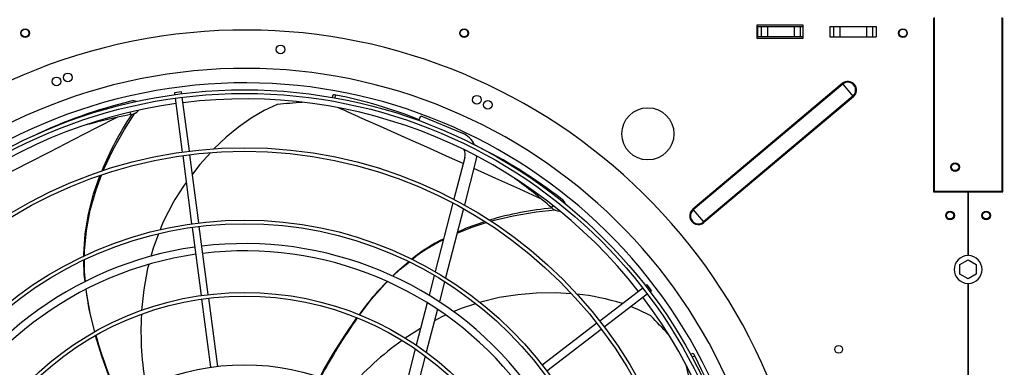
# Model space of a CAD drawing. Extents: x 79 to 6204, y 426 to 4709.
# Drawn here: x 1366 to 2047, y 3922 to 4162 of the extents above; entities that cross this region are included whole.
import ezdxf
from ezdxf.enums import TextEntityAlignment as Align

# ---------------------------------------------------------------- set-up
doc = ezdxf.new("R2010")
doc.units = 0
doc.header["$LTSCALE"] = 15
doc.header["$MEASUREMENT"] = 0
doc.linetypes.add('SLD-SOLID', pattern=[0])
doc.layers.get('0').update_dxf_attribs({"linetype": 'CONTINUOUS'})
doc.layers.add('GEOMETRY', color=7, linetype='SLD-SOLID')
doc.dimstyles.new('SLDDIMSTYLE3', dxfattribs={"dimtxt": 46.229736, "dimasz": 49.53, "dimexe": 0, "dimexo": 0.0625, "dimgap": 11.557434, "dimtad": 1, "dimdec": 1, "dimrnd": 1e-09, "dimzin": 12, "dimdsep": 46, "dimtxsty": 'Standard', "dimblk1": 'CLOSED', "dimblk2": 'CLOSED', "dimsah": 1, "dimcen": 0.09, "dimadec": 0, "dimazin": 0, "dimtol": 1, "dimtp": 10, "dimtm": 10, "dimtfac": 1, "dimtdec": 1, "dimtofl": 0, "dimtmove": 2, "dimatfit": 3, "dimldrblk": 'CLOSED', "dimfxl": 1, "dimtolj": 1, "dimtzin": 0, "dimarcsym": 0})
doc.dimstyles.new('SLDDIMSTYLE4', dxfattribs={"dimtxt": 46.229736, "dimasz": 49.53, "dimexe": 0, "dimexo": 0.0625, "dimgap": 11.557434, "dimtad": 1, "dimdec": 1, "dimrnd": 1e-09, "dimzin": 12, "dimdsep": 46, "dimtxsty": 'Standard', "dimblk1": 'CLOSED', "dimblk2": 'CLOSED', "dimsah": 1, "dimcen": 0.09, "dimadec": 0, "dimazin": 0, "dimtol": 1, "dimtp": 10, "dimtm": 10, "dimtfac": 1, "dimtdec": 1, "dimtofl": 0, "dimtmove": 2, "dimatfit": 3, "dimldrblk": 'CLOSED', "dimfxl": 1, "dimtolj": 1, "dimtzin": 0, "dimarcsym": 0})

# ---------------------------------------------------------------- blocks, each defined once
blk = doc.blocks.new('_CLOSED')
at = {"color": 0, "linetype": 'ByBlock'}
for p, q in [((-1, 0.166667), (0, 0)), ((-1, 0.166667), (-1, -0.166667)), ((0, 0), (-1, -0.166667)), ((0, 0), (-1, 0))]:
    blk.add_line(p, q, dxfattribs=at)
blk = doc.blocks.new('_D_3')
at = {"layer": 'GEOMETRY'}
for p, q in [((694.51, 3397.49), (694.51, 4504.8)), ((3348.51, 3397.49), (3348.51, 4504.8)), ((3348.51, 4489.8), (694.51, 4489.8))]:
    blk.add_line(p, q, dxfattribs=at)
at = {"layer": 'GEOMETRY', "xscale": 49.52999999999999, "yscale": 49.52999999999999, "rotation": 180.0000000000004}
blk.add_blockref('_CLOSED', (694.51, 4489.8), dxfattribs=at)
at = {"layer": 'GEOMETRY', "xscale": 49.52999999999999, "yscale": 49.52999999999999}
blk.add_blockref('_CLOSED', (3348.51, 4489.8), dxfattribs=at)
at = {"layer": 'GEOMETRY', "width": 0.7}
for s, height, p in [('2654', 47.625, (1898.23, 4489.8)), ('±10', 39.688, (2056.98, 4492.05))]:
    blk.add_text(s, height=height, dxfattribs=at).set_placement(p, align=Align.BOTTOM_LEFT)
blk = doc.blocks.new('_D_6')
at = {"layer": 'GEOMETRY'}
for p, q in [((1006.49, 4169.94), (446.49, 4169.94)), ((461.49, 4169.94), (461.49, 3282.64)), ((2023.49, 3282.64), (446.49, 3282.64))]:
    blk.add_line(p, q, dxfattribs=at)
at = {"layer": 'GEOMETRY', "xscale": 49.52999999999999, "yscale": 49.52999999999999}
for p, rotation in [((461.49, 4169.94), 90.00000000000098), ((461.49, 3282.64), 270.000000000001)]:
    blk.add_blockref('_CLOSED', p, dxfattribs=dict(at, rotation=rotation))
at = {"layer": 'GEOMETRY', "width": 0.7}
for s, height, p in [('±10', 39.688, (459.24, 3744.11)), ('887', 47.625, (461.49, 3620.64))]:
    blk.add_text(s, height=height, rotation=90, dxfattribs=at).set_placement(p, align=Align.BOTTOM_LEFT)

msp = doc.modelspace()

# ---------------------------------------------------------------- linework, layer by layer
at = {"color": 7, "linetype": 'SLD-SOLID'}
for p, q in [((1907.485, 4158.377), (1875.485, 4158.377)), ((1875.485, 4158.377), (1875.485, 4149.377)), ((1907.485, 4149.377), (1907.485, 4158.377)), ((1997.485, 4163.277), (1997.485, 4043.277)), ((1997.985, 4163.737), (1997.985, 4043.737)), ((2044.985, 4043.737), (2044.985, 4163.737)), ((2045.485, 4043.277), (2045.485, 4163.277)), ((1875.985, 4157.437), (1875.985, 4150.437)), ((1875.985, 4157.437), (1878.469, 4157.437)), ((1878.469, 4157.437), (1878.469, 4150.437)), ((1878.469, 4157.437), (1882.793, 4157.437)), ((1882.793, 4157.437), (1882.793, 4150.437)), ((1882.793, 4157.437), (1901.177, 4157.437)), ((1901.177, 4157.437), (1901.177, 4150.437)), ((1901.177, 4157.437), (1905.501, 4157.437)), ((1905.501, 4157.437), (1905.501, 4150.437)), ((1905.501, 4157.437), (1907.485, 4157.437)), ((1925.985, 4157.377), (1925.985, 4150.377)), ((1925.985, 4157.377), (1928.469, 4157.377)), ((1928.469, 4157.377), (1928.469, 4150.377)), ((1928.469, 4157.377), (1932.793, 4157.377)), ((1932.793, 4157.377), (1932.793, 4150.377)), ((1932.793, 4157.377), (1951.177, 4157.377)), ((1951.177, 4157.377), (1951.177, 4150.377)), ((1951.177, 4157.377), (1955.501, 4157.377)), ((1955.501, 4157.377), (1955.501, 4150.377)), ((1955.501, 4157.377), (1957.985, 4157.377)), ((1957.985, 4157.377), (1957.985, 4150.377)), ((1875.485, 4149.377), (1907.485, 4149.377)), ((1875.985, 4150.437), (1878.469, 4150.437)), ((1878.469, 4150.437), (1882.793, 4150.437)), ((1882.793, 4150.437), (1901.177, 4150.437)), ((1901.177, 4150.437), (1905.501, 4150.437)), ((1905.501, 4150.437), (1907.485, 4150.437)), ((1925.985, 4150.377), (1928.469, 4150.377)), ((1928.469, 4150.377), (1932.793, 4150.377)), ((1932.793, 4150.377), (1951.177, 4150.377)), ((1951.177, 4150.377), (1955.501, 4150.377)), ((1955.501, 4150.377), (1957.985, 4150.377)), ((1934.494, 4118.074), (1831.232, 4031.115)), ((1934.854, 4117.646), (1831.592, 4030.686)), ((1934.494, 4118.074), (1934.854, 4117.646)), ((1934.854, 4117.646), (1941.863, 4109.323)), ((1477.953, 4112.247), (1472.996, 4111.595)), ((1472.996, 4111.595), (1473.161, 4110.346)), ((1478.118, 4110.999), (1477.953, 4112.247)), ((1582.456, 4109.928), (1581.925, 4108.362)), ((1473.487, 4107.868), (1478.382, 4070.687)), ((1483.339, 4071.34), (1478.444, 4108.52)), ((1941.863, 4109.323), (1838.601, 4022.364)), ((1942.223, 4108.895), (1838.961, 4021.936)), ((1941.863, 4109.323), (1942.223, 4108.895)), ((1641.922, 4092.393), (1643.281, 4095.675)), ((1643.281, 4095.675), (1672.006, 4083.777)), ((1478.708, 4068.209), (1484.908, 4021.113)), ((1489.866, 4021.766), (1483.665, 4068.861)), ((1673.628, 4066.991), (1666.138, 4038.031)), ((1681.373, 4064.988), (1673.386, 4034.103)), ((1997.485, 4043.277), (2021.235, 4043.277)), ((1997.985, 4043.737), (2044.985, 4043.737)), ((2021.235, 4043.277), (2021.235, 3999.198)), ((2021.735, 3999.198), (2021.735, 4043.277)), ((2021.735, 4043.277), (2045.485, 4043.277)), ((1665.495, 4035.544), (1653.212, 3988.046)), ((1672.739, 4031.6), (1660.356, 3983.72)), ((1831.232, 4031.115), (1831.592, 4030.686)), ((1831.592, 4030.686), (1838.601, 4022.364)), ((1838.601, 4022.364), (1838.961, 4021.936)), ((1485.235, 4018.635), (1491.435, 3971.538)), ((1496.392, 3972.191), (1490.192, 4019.287)), ((2015.885, 3992.87), (2021.485, 3996.103)), ((2021.485, 3996.103), (2027.085, 3992.87)), ((2015.885, 3986.403), (2015.885, 3992.87)), ((2027.085, 3992.87), (2027.085, 3986.403)), ((1652.561, 3985.53), (1648.972, 3971.654)), ((1659.699, 3981.18), (1656.073, 3967.159)), ((2021.485, 3983.17), (2015.885, 3986.403)), ((2027.085, 3986.403), (2021.485, 3983.17)), ((1796.638, 3976.72), (1766.887, 3953.891)), ((1799.62, 3979.008), (1798.622, 3978.242)), ((1802.664, 3975.042), (1799.62, 3979.008)), ((1801.666, 3974.275), (1802.664, 3975.042)), ((2021.235, 3979.955), (2021.235, 3524.198)), ((2021.735, 3524.198), (2021.735, 3979.955)), ((1491.761, 3969.06), (1497.962, 3921.962)), ((1502.919, 3922.614), (1496.719, 3969.712)), ((1769.931, 3949.924), (1799.682, 3972.753)), ((1647.663, 3966.591), (1640.077, 3937.258)), ((1654.749, 3962.038), (1647.061, 3932.311)), ((1643.068, 3948.824), (1632.443, 3941.994)), ((1764.903, 3952.369), (1727.218, 3923.452)), ((1730.261, 3919.485), (1767.947, 3948.402)), ((1639.412, 3934.686), (1626.509, 3884.795)), ((1646.385, 3929.699), (1633.2, 3878.718)), ((1831.181, 3931.423), (1829.658, 3930.874))]:
    msp.add_line(p, q, dxfattribs=at)
at = {"color": 152, "linetype": 'SLD-SOLID'}
for p, q in [((1583.925, 4108.059), (1584.6, 4110.085)), ((1442.199, 4098.19), (1442.793, 4096.544)), ((2001.145, 4043.737), (2001.145, 4043.277)), ((1734.513, 4033.727), (1733.625, 4032.283)), ((1830.574, 3929.087), (1832.641, 3929.844))]:
    msp.add_line(p, q, dxfattribs=at)
at = {"color": 7, "linetype": 'SLD-SOLID', "flags": 128}
for points in [[(1584.6, 4110.085), (1583.562, 4110.229), (1582.823, 4110.183), (1582.465, 4109.953), (1582.475, 4109.897)], [(1544.047, 4103.505), (1534.991, 4099.3), (1526.052, 4094.065), (1517.302, 4087.9), (1508.815, 4080.906), (1500.344, 4072.795)], [(1423.856, 4057.87), (1424.075, 4058.449), (1430.616, 4072.354), (1438.446, 4086.378), (1445.559, 4097.448)], [(1497.861, 4070.174), (1490.626, 4062.128), (1485.432, 4055.441)], [(1681.846, 4067.903), (1681.812, 4067.492), (1681.373, 4064.988)], [(1410.409, 3998.705), (1410.378, 4000.079), (1411.347, 4014.045), (1413.602, 4027.973), (1417.154, 4041.904), (1421.473, 4054.359)], [(1410.825, 3998.902), (1410.818, 4002.368), (1412.14, 4016.492), (1414.81, 4030.561), (1418.826, 4044.616), (1422.677, 4054.764)], [(1691.569, 4022.97), (1692.171, 4023.163), (1707.121, 4026.72), (1722.967, 4029.343), (1736.056, 4030.684)], [(1668.337, 4014.579), (1678.084, 4018.642), (1688.505, 4021.987)], [(1668.545, 4015.383), (1674.921, 4018.258), (1687.4, 4022.665)], [(1462.008, 4014.143), (1458.324, 4004.219), (1456.768, 3998.577)], [(1411.224, 3981.188), (1410.689, 3986.033), (1410.469, 3995.991)], [(1411.499, 3981.316), (1410.847, 3988.149), (1410.83, 3996.157)], [(1623.739, 3985.02), (1627.21, 3988.475), (1634.839, 3994.842)], [(1624.025, 3984.899), (1628.962, 3989.671), (1635.199, 3994.667)], [(1455.243, 3993.05), (1454.477, 3990.272), (1451.779, 3975.791), (1450.281, 3961.139)], [(1600.795, 3958.048), (1608.958, 3968.688), (1618.606, 3979.661), (1620.141, 3981.145)], [(1418.007, 3946.412), (1414.779, 3959.426), (1412.215, 3973.81), (1412.022, 3975.838)], [(1747.258, 3972.783), (1736.555, 3973.417), (1723.324, 3973.246), (1710.212, 3972.131), (1697.35, 3970.067), (1684.751, 3967.042), (1684.01, 3966.798)], [(1681.132, 3965.852), (1671.14, 3962.566), (1665.735, 3960.255)], [(1802.212, 3957.447), (1793.277, 3961.906), (1788.131, 3963.89)], [(1573.383, 3914.942), (1575.862, 3919.41), (1583.003, 3931.651), (1590.664, 3943.895), (1598.881, 3955.921), (1599.045, 3956.137)], [(1660.381, 3957.966), (1657.836, 3956.878), (1652.708, 3954.149)], [(1434.564, 3898.227), (1432.669, 3902.825), (1427.551, 3916.04), (1422.755, 3929.665), (1418.477, 3943.587), (1418.405, 3943.87)], [(1832.641, 3929.844), (1832.106, 3930.746), (1831.609, 3931.295), (1831.206, 3931.431), (1831.168, 3931.389)]]:
    msp.add_lwpolyline(points, dxfattribs=at)
at = {"color": 152, "linetype": 'SLD-SOLID', "flags": 128}
for points in [[(1672.514, 4062.685), (1662.998, 4066.97), (1647.419, 4073.965), (1632.248, 4080.756), (1617.527, 4087.327), (1603.296, 4093.661), (1589.594, 4099.745), (1586.595, 4101.073)], [(1433.745, 4094.725), (1419.248, 4087.338), (1403.077, 4079.079), (1387.192, 4070.945), (1371.637, 4062.956), (1356.454, 4055.138), (1341.685, 4047.511), (1327.37, 4040.1), (1313.543, 4032.923), (1300.244, 4026.004), (1297.382, 4024.511)], [(1726.562, 4038.222), (1711.747, 4044.95), (1695.208, 4052.443), (1679.915, 4059.351)], [(1864.966, 3774.048), (1860.99, 3789.826), (1856.536, 3807.429), (1852.139, 3824.726), (1847.812, 3841.669), (1843.567, 3858.211), (1839.418, 3874.305), (1835.377, 3889.911), (1831.457, 3904.987), (1827.67, 3919.493), (1826.813, 3922.76)]]:
    msp.add_lwpolyline(points, dxfattribs=at)
at = {"color": 7, "linetype": 'SLD-SOLID'}
for centre, radius in [((1369.819, 4152.877), 3), ((1369.819, 4152.937), 2.65), ((1673.152, 4152.877), 3), ((1673.152, 4152.937), 2.65), ((1976.485, 4152.877), 3), ((1976.485, 4152.937), 2.65), ((1546.332, 4141.629), 3), ((1399.324, 4122.271), 3), ((1391.518, 4119.52), 3), ((1521.485, 3762.437), 351.25), ((1521.485, 3762.437), 348.75), ((1682.08, 4106.834), 3), ((1689.557, 4103.253), 3), ((1800.197, 4083.277), 18), ((1521.485, 3762.437), 311.25), ((1521.485, 3762.437), 308.75), ((2012.485, 4060.237), 3), ((2012.485, 4060.337), 2.5), ((2008.985, 4026.877), 3), ((2008.985, 4026.937), 2.5), ((2033.985, 4026.877), 3), ((2033.985, 4026.937), 2.5), ((1521.485, 3762.437), 261.25), ((1521.485, 3762.437), 258.75), ((1521.485, 3762.437), 211.25), ((1521.485, 3762.437), 208.75), ((1932.035, 3934.377), 2.65), ((1521.485, 3762.437), 161.25)]:
    msp.add_circle(centre, radius, dxfattribs=at)
for centre, radius, start, end in [((1521.485, 3762.437), 392.5, 11.468965, 11.031035), ((1521.485, 3762.437), 366, 11.484819, 11.015181), ((1521.485, 3762.437), 356, 11.490578, 11.009422), ((1938.359, 4113.485), 6, 310.101464, 130.101464), ((1938.359, 4113.485), 5.44, 310.101464, 130.101464), ((1520.414, 3788.62), 327.811, 68.197538, 78.708476), ((1521.485, 3762.437), 345, 97.91519, 157.08481), ((1521.927, 3777.306), 337.823, 103.51579, 115.701427), ((1444.669, 4101.516), 4.583, 61.163175, 111.722504), ((1521.485, 3762.437), 345, 37.91519, 97.08481), ((1578.964, 3786.637), 318.785, 93.152617, 96.288236), ((1506.368, 3753.347), 349.036, 100.494734, 105.801971), ((1627.027, 3974.781), 220.409, 146.410985, 157.966711), ((1442.044, 4104.418), 7.909, 275.434115, 320.680082), ((1665.883, 4068.995), 16, 24.594564, 67.5), ((1665.883, 4068.995), 8, 345.5, 24.436946), ((1533.41, 3771.399), 337.779, 52.089271, 64.228056), ((1601.56, 3961.623), 149.149, 143.832521, 158.253184), ((1504.236, 3767.716), 350.164, 49.073615, 54.392096), ((1738.71, 4033.934), 4.554, 11.480681, 60.491128), ((1753.279, 3812.499), 220.233, 94.982204, 106.533583), ((1739.315, 4037.778), 7.911, 224.000285, 269.018328), ((1835.096, 4026.525), 6, 130.101464, 310.101464), ((1835.096, 4026.525), 5.44, 130.101464, 310.101464), ((1710.498, 3906.378), 116.404, 116.201631, 129.157086), ((1704.276, 3914.389), 105.844, 115.390269, 129.173511), ((1521.485, 3762.437), 245, 98.084661, 156.915339), ((1521.485, 3762.437), 245, 38.084661, 96.915339), ((1521.485, 3762.437), 240, 38.096842, 96.903158), ((1521.485, 3762.437), 240, 98.096842, 156.903158), ((2021.485, 3989.577), 9.625, 91.488369, 268.511631), ((2021.485, 3989.577), 9.625, 271.488369, 88.511631), ((1739.252, 3861.505), 169.031, 134.897532, 145.130724), ((1579.637, 3994.423), 168.849, 186.352978, 196.561561), ((1737.842, 3829.055), 144.003, 71.900313, 84.687335), ((1521.485, 3762.437), 345, 337.91519, 37.08481), ((1661.843, 3946.869), 211.976, 176.832461, 190.453336), ((1915.748, 3732.852), 387.209, 144.803477, 151.978353), ((1576.186, 3732.533), 318.864, 41.720475, 44.858761), ((1790.092, 4052.109), 386.835, 196.22441, 203.394375), ((1753.035, 3767.862), 211.745, 125.402578, 138.999649), ((1538.607, 3778.406), 330.741, 12.518738, 27.250202)]:
    msp.add_arc(centre, radius, start, end, dxfattribs=at)

# ---------------------------------------------------------------- dimensions: what is measured, and where the dimension line sits
at = {"layer": 'GEOMETRY'}
dim = msp.add_linear_dim(base=(694.515, 4489.798), p1=(3348.515, 3382.49), p2=(694.515, 3382.49), dimstyle='SLDDIMSTYLE3', dxfattribs=at)
dim.commit()
dim.dimension.update_dxf_attribs({"geometry": '_D_3', "text_midpoint": (2021.515, 4489.798), "dimtype": 160})
dim = msp.add_linear_dim(base=(461.485, 3282.639), p1=(1021.485, 4169.937), p2=(2038.494, 3282.639), angle=90, dimstyle='SLDDIMSTYLE4', dxfattribs=at)
dim.commit()
dim.dimension.update_dxf_attribs({"geometry": '_D_6', "text_midpoint": (461.485, 3726.288), "dimtype": 160})

doc.saveas('drawing.dxf')
